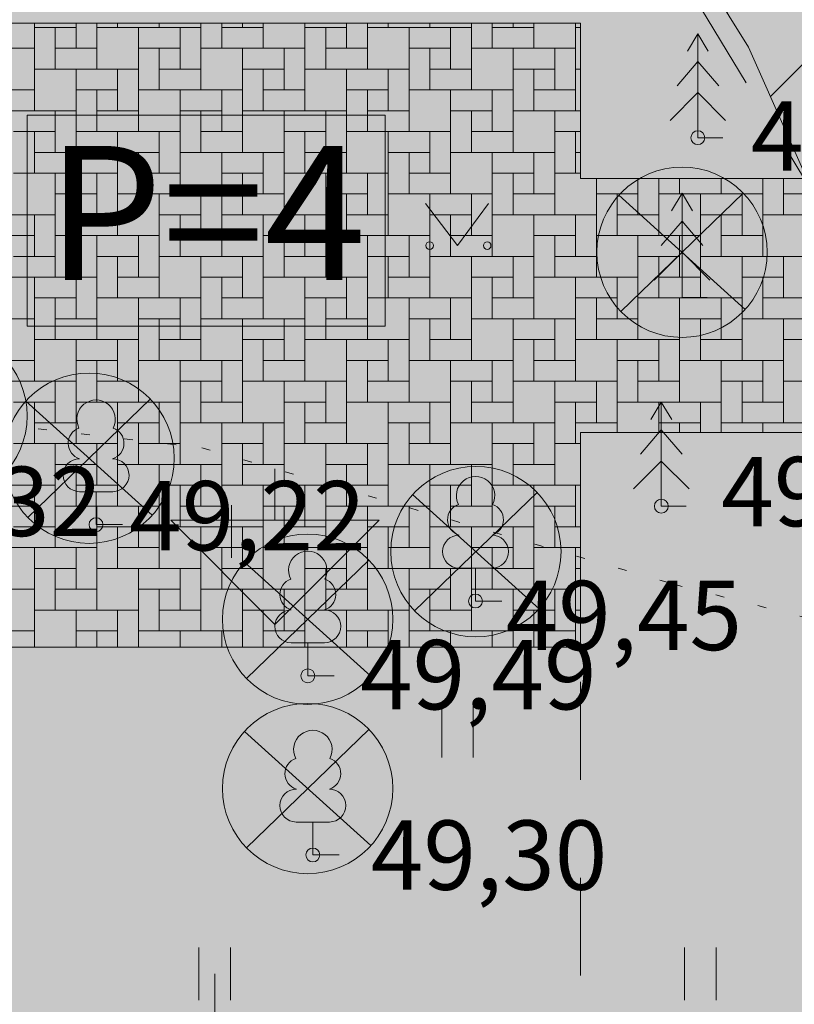
# Model space of a CAD drawing. Units: millimetres. Extents: x 551966364 to 556784313, y 6580587184 to 6581446028.
# Drawn here: x 552241632 to 552252797, y 6580814238 to 6580828435 of the extents above; entities that cross this region are included whole.
import ezdxf

# ---------------------------------------------------------------- set-up
doc = ezdxf.new("R2010")
doc.units = ezdxf.units.MM
doc.header["$MEASUREMENT"] = 0
for name, pattern in [('Hidden Line', [3175, 2116.666667, -1058.333333]), ('KOLVIK', [625, 125, -500]), ('Small Dashed', [2822.222222, 1411.111111, -1411.111111])]:
    doc.linetypes.add(name, pattern=pattern)
doc.layers.add('- 3d trammitee', color=7, linetype='Continuous')
for name, color, linetype, lineweight in [('- 3d trammitee_Pen_No__1', 1, 'Continuous', 13), ('-0_PIIR_Pen_No__1', 1, 'Continuous', 13), ('0_Pen_No__7', 7, 'Continuous', 13), ('KAEVU_NR_Pen_No__161', 161, 'Continuous', 13), ('KAEVU_NR_Pen_No__2', 2, 'Continuous', 13), ('KAEVU_NR_Pen_No__20', 20, 'Continuous', 13), ('KAEVU_NR_Pen_No__230', 230, 'Continuous', 13), ('KAEVU_NR_Pen_No__7', 7, 'Continuous', 13), ('KAEVU_NR_Pen_No__9', 9, 'Continuous', 13), ('KORGUS_Pen_No__9', 9, 'Continuous', 13), ('PUU_Pen_No__3', 3, 'Continuous', 13), ('VORK_Pen_No__7', 7, 'Continuous', 13)]:
    doc.layers.add(name, color=color, linetype=linetype, lineweight=lineweight)
doc.layers.add('HALJASTUS_Pen_No__62', color=7, linetype='Continuous', lineweight=13, true_color=0xacd580)
doc.styles.add('GENERATED_STYLE_2', font='txt')

# ---------------------------------------------------------------- blocks, each defined once
blk = doc.blocks.new('*X8', base_point=(552104443, 6580846622))
at = {"layer": 'KAEVU_NR_Pen_No__9', "color": 9, "linetype": 'Continuous', "lineweight": 13}
for p, q in [((552241843, 6580828386), (552241843, 6580827722)), ((552242443, 6580828322), (552241843, 6580828322)), ((552242143, 6580827722), (552242143, 6580828322)), ((552242443, 6580828386), (552242443, 6580828022)), ((552242743, 6580828386), (552242743, 6580828322)), ((552242743, 6580828386), (552242743, 6580827722)), ((552243643, 6580828322), (552242743, 6580828322)), ((552243043, 6580828322), (552243043, 6580828386)), ((552243343, 6580828322), (552244243, 6580828322)), ((552243343, 6580828322), (552243343, 6580827422)), ((552243643, 6580828386), (552243643, 6580828322)), ((552243943, 6580828322), (552243943, 6580827722)), ((552244243, 6580828386), (552244243, 6580828022)), ((552244243, 6580828322), (552244243, 6580827422)), ((552244543, 6580828022), (552244543, 6580828386)), ((552244543, 6580828322), (552245143, 6580828322)), ((552244843, 6580828386), (552244843, 6580828322)), ((552245143, 6580828386), (552245143, 6580828022)), ((552245743, 6580828386), (552245743, 6580827722)), ((552246343, 6580828322), (552245743, 6580828322)), ((552246043, 6580827722), (552246043, 6580828322)), ((552246343, 6580828386), (552246343, 6580828022)), ((552246643, 6580828386), (552246643, 6580828322)), ((552246643, 6580828386), (552246643, 6580827722)), ((552247543, 6580828322), (552246643, 6580828322)), ((552246943, 6580828322), (552246943, 6580828386)), ((552247243, 6580828322), (552248143, 6580828322)), ((552247243, 6580828322), (552247243, 6580827422)), ((552247543, 6580828386), (552247543, 6580828322)), ((552247843, 6580828322), (552247843, 6580827722)), ((552248143, 6580828386), (552248143, 6580828022)), ((552248143, 6580828322), (552248143, 6580827422)), ((552248443, 6580828022), (552248443, 6580828386)), ((552248443, 6580828322), (552249043, 6580828322)), ((552248743, 6580828386), (552248743, 6580828322)), ((552249043, 6580828386), (552249043, 6580828022)), ((552249643, 6580828386), (552249643, 6580827722)), ((552249714, 6580828322), (552249643, 6580828322)), ((552240943, 6580828022), (552241843, 6580828022)), ((552241843, 6580828022), (552241843, 6580827122)), ((552242143, 6580828022), (552242743, 6580828022)), ((552243943, 6580828022), (552243343, 6580828022)), ((552243643, 6580827422), (552243643, 6580828022)), ((552245143, 6580828022), (552244243, 6580828022)), ((552244843, 6580828022), (552245743, 6580828022)), ((552244843, 6580828022), (552244843, 6580827122)), ((552245443, 6580828022), (552245443, 6580827422)), ((552245743, 6580828022), (552245743, 6580827122)), ((552246043, 6580828022), (552246643, 6580828022)), ((552247843, 6580828022), (552247243, 6580828022)), ((552247543, 6580827422), (552247543, 6580828022)), ((552249043, 6580828022), (552248143, 6580828022)), ((552248743, 6580828022), (552249643, 6580828022)), ((552248743, 6580828022), (552248743, 6580827122)), ((552249343, 6580828022), (552249343, 6580827422)), ((552249643, 6580828022), (552249643, 6580827122)), ((552242743, 6580827722), (552241843, 6580827722)), ((552242443, 6580827722), (552243343, 6580827722)), ((552242443, 6580827722), (552242443, 6580826822)), ((552243043, 6580827722), (552243043, 6580827122)), ((552243343, 6580827722), (552243343, 6580826822)), ((552243643, 6580827722), (552244243, 6580827722)), ((552245443, 6580827722), (552244843, 6580827722)), ((552245143, 6580827122), (552245143, 6580827722)), ((552246643, 6580827722), (552245743, 6580827722)), ((552246343, 6580827722), (552247243, 6580827722)), ((552246343, 6580827722), (552246343, 6580826822)), ((552246943, 6580827722), (552246943, 6580827122)), ((552247243, 6580827722), (552247243, 6580826822)), ((552247543, 6580827722), (552248143, 6580827722)), ((552249343, 6580827722), (552248743, 6580827722)), ((552249043, 6580827122), (552249043, 6580827722)), ((552249714, 6580827722), (552249643, 6580827722)), ((552241243, 6580827422), (552241843, 6580827422)), ((552243043, 6580827422), (552242443, 6580827422)), ((552242743, 6580826822), (552242743, 6580827422)), ((552244243, 6580827422), (552243343, 6580827422)), ((552243943, 6580827422), (552244843, 6580827422)), ((552243943, 6580827422), (552243943, 6580826522)), ((552244543, 6580827422), (552244543, 6580826822)), ((552244843, 6580827422), (552244843, 6580826522)), ((552245143, 6580827422), (552245743, 6580827422)), ((552246943, 6580827422), (552246343, 6580827422)), ((552246643, 6580826822), (552246643, 6580827422)), ((552248143, 6580827422), (552247243, 6580827422)), ((552247843, 6580827422), (552248743, 6580827422)), ((552247843, 6580827422), (552247843, 6580826522)), ((552248443, 6580827422), (552248443, 6580826822)), ((552248743, 6580827422), (552248743, 6580826522)), ((552249043, 6580827422), (552249643, 6580827422)), ((552241843, 6580827122), (552240943, 6580827122)), ((552241543, 6580827122), (552242443, 6580827122)), ((552242143, 6580827122), (552242143, 6580826522)), ((552242443, 6580827122), (552242443, 6580826222)), ((552242743, 6580827122), (552243343, 6580827122)), ((552244543, 6580827122), (552243943, 6580827122)), ((552244243, 6580826522), (552244243, 6580827122)), ((552245743, 6580827122), (552244843, 6580827122)), ((552245443, 6580827122), (552246343, 6580827122)), ((552245443, 6580827122), (552245443, 6580826222)), ((552246043, 6580827122), (552246043, 6580826522)), ((552246343, 6580827122), (552246343, 6580826222)), ((552246643, 6580827122), (552247243, 6580827122)), ((552248443, 6580827122), (552247843, 6580827122)), ((552248143, 6580826522), (552248143, 6580827122)), ((552249643, 6580827122), (552248743, 6580827122)), ((552249343, 6580827122), (552249714, 6580827122)), ((552249343, 6580827122), (552249343, 6580826222)), ((552242143, 6580826822), (552241543, 6580826822)), ((552241843, 6580826222), (552241843, 6580826822)), ((552243343, 6580826822), (552242443, 6580826822)), ((552243043, 6580826822), (552243943, 6580826822)), ((552243043, 6580826822), (552243043, 6580825922)), ((552243643, 6580826822), (552243643, 6580826222)), ((552243943, 6580826822), (552243943, 6580825922)), ((552244243, 6580826822), (552244843, 6580826822)), ((552246043, 6580826822), (552245443, 6580826822)), ((552245743, 6580826222), (552245743, 6580826822)), ((552247243, 6580826822), (552246343, 6580826822)), ((552246943, 6580826822), (552247843, 6580826822)), ((552246943, 6580826822), (552246943, 6580825922)), ((552247543, 6580826822), (552247543, 6580826222)), ((552247843, 6580826822), (552247843, 6580825922)), ((552248143, 6580826822), (552248743, 6580826822)), ((552249714, 6580826822), (552249343, 6580826822)), ((552249643, 6580826222), (552249643, 6580826822)), ((552241843, 6580826522), (552242443, 6580826522)), ((552243643, 6580826522), (552243043, 6580826522)), ((552243343, 6580825922), (552243343, 6580826522)), ((552244843, 6580826522), (552243943, 6580826522)), ((552244543, 6580826522), (552245443, 6580826522)), ((552244543, 6580826522), (552244543, 6580825622)), ((552245143, 6580826522), (552245143, 6580825922)), ((552245443, 6580826522), (552245443, 6580825622)), ((552245743, 6580826522), (552246343, 6580826522)), ((552247543, 6580826522), (552246943, 6580826522)), ((552247243, 6580825922), (552247243, 6580826522)), ((552248743, 6580826522), (552247843, 6580826522)), ((552248443, 6580826522), (552249343, 6580826522)), ((552248443, 6580826522), (552248443, 6580825622)), ((552249043, 6580826522), (552249043, 6580825922)), ((552249343, 6580826522), (552249343, 6580825622)), ((552249643, 6580826522), (552249714, 6580826522)), ((552242443, 6580826222), (552241543, 6580826222)), ((552242143, 6580826222), (552243043, 6580826222)), ((552242143, 6580826222), (552242143, 6580825322)), ((552242743, 6580826222), (552242743, 6580825622)), ((552243043, 6580826222), (552243043, 6580825322)), ((552243343, 6580826222), (552243943, 6580826222)), ((552245143, 6580826222), (552244543, 6580826222)), ((552244843, 6580825622), (552244843, 6580826222)), ((552246343, 6580826222), (552245443, 6580826222)), ((552246043, 6580826222), (552246943, 6580826222)), ((552246043, 6580826222), (552246043, 6580825322)), ((552246643, 6580826222), (552246643, 6580825622)), ((552246943, 6580826222), (552246943, 6580825322)), ((552247243, 6580826222), (552247843, 6580826222)), ((552249043, 6580826222), (552248443, 6580826222)), ((552248743, 6580825622), (552248743, 6580826222)), ((552249714, 6580826222), (552249343, 6580826222)), ((552249943, 6580826146), (552249943, 6580825322)), ((552250543, 6580826146), (552250543, 6580825622)), ((552250843, 6580826146), (552250843, 6580825922)), ((552250843, 6580826146), (552250843, 6580825322)), ((552251143, 6580825922), (552251143, 6580826146)), ((552251743, 6580826146), (552251743, 6580825922)), ((552252343, 6580826146), (552252343, 6580825622)), ((552252643, 6580825622), (552252643, 6580826146)), ((552242743, 6580825922), (552242143, 6580825922)), ((552242443, 6580825322), (552242443, 6580825922)), ((552243943, 6580825922), (552243043, 6580825922)), ((552243643, 6580825922), (552244543, 6580825922)), ((552243643, 6580825922), (552243643, 6580825022)), ((552244243, 6580825922), (552244243, 6580825322)), ((552244543, 6580825922), (552244543, 6580825022)), ((552244843, 6580825922), (552245443, 6580825922)), ((552246643, 6580825922), (552246043, 6580825922)), ((552246343, 6580825322), (552246343, 6580825922)), ((552247843, 6580825922), (552246943, 6580825922)), ((552247543, 6580825922), (552248443, 6580825922)), ((552247543, 6580825922), (552247543, 6580825022)), ((552248143, 6580825922), (552248143, 6580825322)), ((552248443, 6580825922), (552248443, 6580825022)), ((552248743, 6580825922), (552249343, 6580825922)), ((552250543, 6580825922), (552249943, 6580825922)), ((552250243, 6580825322), (552250243, 6580825922)), ((552251743, 6580825922), (552250843, 6580825922)), ((552251443, 6580825922), (552252343, 6580825922)), ((552251443, 6580825922), (552251443, 6580825022)), ((552252043, 6580825922), (552252043, 6580825322)), ((552252343, 6580825922), (552252343, 6580825022)), ((552252643, 6580825922), (552253243, 6580825922)), ((552241243, 6580825622), (552242143, 6580825622)), ((552241843, 6580825622), (552241843, 6580825022)), ((552242143, 6580825622), (552242143, 6580824722)), ((552242443, 6580825622), (552243043, 6580825622)), ((552244243, 6580825622), (552243643, 6580825622)), ((552243943, 6580825022), (552243943, 6580825622)), ((552245443, 6580825622), (552244543, 6580825622)), ((552245143, 6580825622), (552246043, 6580825622)), ((552245143, 6580825622), (552245143, 6580824722)), ((552245743, 6580825622), (552245743, 6580825022)), ((552246043, 6580825622), (552246043, 6580824722)), ((552246343, 6580825622), (552246943, 6580825622)), ((552248143, 6580825622), (552247543, 6580825622)), ((552247843, 6580825022), (552247843, 6580825622)), ((552249343, 6580825622), (552248443, 6580825622)), ((552249043, 6580825622), (552249943, 6580825622)), ((552249043, 6580825622), (552249043, 6580824722)), ((552249643, 6580825622), (552249643, 6580825022)), ((552249943, 6580825622), (552249943, 6580824722)), ((552250243, 6580825622), (552250843, 6580825622)), ((552252043, 6580825622), (552251443, 6580825622)), ((552251743, 6580825022), (552251743, 6580825622)), ((552253243, 6580825622), (552252343, 6580825622)), ((552241843, 6580825322), (552241243, 6580825322)), ((552243043, 6580825322), (552242143, 6580825322)), ((552242743, 6580825322), (552243643, 6580825322)), ((552242743, 6580825322), (552242743, 6580824422)), ((552243343, 6580825322), (552243343, 6580824722)), ((552243643, 6580825322), (552243643, 6580824422)), ((552243943, 6580825322), (552244543, 6580825322)), ((552245743, 6580825322), (552245143, 6580825322)), ((552245443, 6580824722), (552245443, 6580825322)), ((552246943, 6580825322), (552246043, 6580825322)), ((552246643, 6580825322), (552247543, 6580825322)), ((552246643, 6580825322), (552246643, 6580824422)), ((552247243, 6580825322), (552247243, 6580824722)), ((552247543, 6580825322), (552247543, 6580824422)), ((552247843, 6580825322), (552248443, 6580825322)), ((552249643, 6580825322), (552249043, 6580825322)), ((552249343, 6580824722), (552249343, 6580825322)), ((552250843, 6580825322), (552249943, 6580825322)), ((552250543, 6580825322), (552251443, 6580825322)), ((552250543, 6580825322), (552250543, 6580824422)), ((552251143, 6580825322), (552251143, 6580824722)), ((552251443, 6580825322), (552251443, 6580824422)), ((552251743, 6580825322), (552252343, 6580825322)), ((552241543, 6580825022), (552242143, 6580825022)), ((552243343, 6580825022), (552242743, 6580825022)), ((552243043, 6580824422), (552243043, 6580825022)), ((552244543, 6580825022), (552243643, 6580825022)), ((552244243, 6580825022), (552245143, 6580825022)), ((552244243, 6580825022), (552244243, 6580824122)), ((552244843, 6580825022), (552244843, 6580824422)), ((552245143, 6580825022), (552245143, 6580824122)), ((552245443, 6580825022), (552246043, 6580825022)), ((552247243, 6580825022), (552246643, 6580825022)), ((552246943, 6580824422), (552246943, 6580825022)), ((552248443, 6580825022), (552247543, 6580825022)), ((552248143, 6580825022), (552249043, 6580825022)), ((552248143, 6580825022), (552248143, 6580824122)), ((552248743, 6580825022), (552248743, 6580824422)), ((552249043, 6580825022), (552249043, 6580824122)), ((552249343, 6580825022), (552249943, 6580825022)), ((552251143, 6580825022), (552250543, 6580825022)), ((552250843, 6580824422), (552250843, 6580825022)), ((552252343, 6580825022), (552251443, 6580825022)), ((552252043, 6580825022), (552252943, 6580825022)), ((552252043, 6580825022), (552252043, 6580824122)), ((552252643, 6580825022), (552252643, 6580824422)), ((552242143, 6580824722), (552241243, 6580824722)), ((552241843, 6580824722), (552242743, 6580824722)), ((552241843, 6580824722), (552241843, 6580823822)), ((552242443, 6580824722), (552242443, 6580824122)), ((552242743, 6580824722), (552242743, 6580823822)), ((552243043, 6580824722), (552243643, 6580824722)), ((552244843, 6580824722), (552244243, 6580824722)), ((552244543, 6580824122), (552244543, 6580824722)), ((552246043, 6580824722), (552245143, 6580824722)), ((552245743, 6580824722), (552246643, 6580824722)), ((552245743, 6580824722), (552245743, 6580823822)), ((552246343, 6580824722), (552246343, 6580824122)), ((552246643, 6580824722), (552246643, 6580823822)), ((552246943, 6580824722), (552247543, 6580824722)), ((552248743, 6580824722), (552248143, 6580824722)), ((552248443, 6580824122), (552248443, 6580824722)), ((552249943, 6580824722), (552249043, 6580824722)), ((552249643, 6580824722), (552250543, 6580824722)), ((552249643, 6580824722), (552249643, 6580823822)), ((552250243, 6580824722), (552250243, 6580824122)), ((552250543, 6580824722), (552250543, 6580823822)), ((552250843, 6580824722), (552251443, 6580824722)), ((552252643, 6580824722), (552252043, 6580824722)), ((552252343, 6580824122), (552252343, 6580824722)), ((552242443, 6580824422), (552241843, 6580824422)), ((552242143, 6580823822), (552242143, 6580824422)), ((552243643, 6580824422), (552242743, 6580824422)), ((552243343, 6580824422), (552244243, 6580824422)), ((552243343, 6580824422), (552243343, 6580823522)), ((552243943, 6580824422), (552243943, 6580823822)), ((552244243, 6580824422), (552244243, 6580823522)), ((552244543, 6580824422), (552245143, 6580824422)), ((552246343, 6580824422), (552245743, 6580824422)), ((552246043, 6580823822), (552246043, 6580824422)), ((552247543, 6580824422), (552246643, 6580824422)), ((552247243, 6580824422), (552248143, 6580824422)), ((552247243, 6580824422), (552247243, 6580823522)), ((552247843, 6580824422), (552247843, 6580823822)), ((552248143, 6580824422), (552248143, 6580823522)), ((552248443, 6580824422), (552249043, 6580824422)), ((552250243, 6580824422), (552249643, 6580824422)), ((552249943, 6580823822), (552249943, 6580824422)), ((552251443, 6580824422), (552250543, 6580824422)), ((552251143, 6580824422), (552252043, 6580824422)), ((552251143, 6580824422), (552251143, 6580823522)), ((552251743, 6580824422), (552251743, 6580823822)), ((552252043, 6580824422), (552252043, 6580823522)), ((552252343, 6580824422), (552252943, 6580824422)), ((552240943, 6580824122), (552241843, 6580824122)), ((552241843, 6580824122), (552241843, 6580823222)), ((552242143, 6580824122), (552242743, 6580824122)), ((552243943, 6580824122), (552243343, 6580824122)), ((552243643, 6580823522), (552243643, 6580824122)), ((552245143, 6580824122), (552244243, 6580824122)), ((552244843, 6580824122), (552245743, 6580824122)), ((552244843, 6580824122), (552244843, 6580823222)), ((552245443, 6580824122), (552245443, 6580823522)), ((552245743, 6580824122), (552245743, 6580823222)), ((552246043, 6580824122), (552246643, 6580824122)), ((552247843, 6580824122), (552247243, 6580824122)), ((552247543, 6580823522), (552247543, 6580824122)), ((552249043, 6580824122), (552248143, 6580824122)), ((552248743, 6580824122), (552249643, 6580824122)), ((552248743, 6580824122), (552248743, 6580823222)), ((552249343, 6580824122), (552249343, 6580823522)), ((552249643, 6580824122), (552249643, 6580823222)), ((552249943, 6580824122), (552250543, 6580824122)), ((552251743, 6580824122), (552251143, 6580824122)), ((552251443, 6580823522), (552251443, 6580824122)), ((552252943, 6580824122), (552252043, 6580824122)), ((552252643, 6580824122), (552253543, 6580824122)), ((552252643, 6580824122), (552252643, 6580823222)), ((552242743, 6580823822), (552241843, 6580823822)), ((552242443, 6580823822), (552243343, 6580823822)), ((552242443, 6580823822), (552242443, 6580822922)), ((552243043, 6580823822), (552243043, 6580823222)), ((552243343, 6580823822), (552243343, 6580822922)), ((552243643, 6580823822), (552244243, 6580823822)), ((552245443, 6580823822), (552244843, 6580823822)), ((552245143, 6580823222), (552245143, 6580823822)), ((552246643, 6580823822), (552245743, 6580823822)), ((552246343, 6580823822), (552247243, 6580823822)), ((552246343, 6580823822), (552246343, 6580822922)), ((552246943, 6580823822), (552246943, 6580823222)), ((552247243, 6580823822), (552247243, 6580822922)), ((552247543, 6580823822), (552248143, 6580823822)), ((552249343, 6580823822), (552248743, 6580823822)), ((552249043, 6580823222), (552249043, 6580823822)), ((552250543, 6580823822), (552249643, 6580823822)), ((552250243, 6580823822), (552251143, 6580823822)), ((552250243, 6580823822), (552250243, 6580822922)), ((552250843, 6580823822), (552250843, 6580823222)), ((552251143, 6580823822), (552251143, 6580822922)), ((552251443, 6580823822), (552252043, 6580823822)), ((552253243, 6580823822), (552252643, 6580823822)), ((552241243, 6580823522), (552241843, 6580823522)), ((552243043, 6580823522), (552242443, 6580823522)), ((552242743, 6580822922), (552242743, 6580823522)), ((552244243, 6580823522), (552243343, 6580823522)), ((552243943, 6580823522), (552244843, 6580823522)), ((552243943, 6580823522), (552243943, 6580822622)), ((552244543, 6580823522), (552244543, 6580822922)), ((552244843, 6580823522), (552244843, 6580822622)), ((552245143, 6580823522), (552245743, 6580823522)), ((552246943, 6580823522), (552246343, 6580823522)), ((552246643, 6580822922), (552246643, 6580823522)), ((552248143, 6580823522), (552247243, 6580823522)), ((552247843, 6580823522), (552248743, 6580823522)), ((552247843, 6580823522), (552247843, 6580822622)), ((552248443, 6580823522), (552248443, 6580822922)), ((552248743, 6580823522), (552248743, 6580822622)), ((552249043, 6580823522), (552249643, 6580823522)), ((552250843, 6580823522), (552250243, 6580823522)), ((552250543, 6580822922), (552250543, 6580823522)), ((552252043, 6580823522), (552251143, 6580823522)), ((552251743, 6580823522), (552252643, 6580823522)), ((552251743, 6580823522), (552251743, 6580822622)), ((552252343, 6580823522), (552252343, 6580822922)), ((552252643, 6580823522), (552252643, 6580822622)), ((552241843, 6580823222), (552240943, 6580823222)), ((552241543, 6580823222), (552242443, 6580823222)), ((552242143, 6580823222), (552242143, 6580822622)), ((552242443, 6580823222), (552242443, 6580822322)), ((552242743, 6580823222), (552243343, 6580823222)), ((552244543, 6580823222), (552243943, 6580823222)), ((552244243, 6580822622), (552244243, 6580823222)), ((552245743, 6580823222), (552244843, 6580823222)), ((552245443, 6580823222), (552246343, 6580823222)), ((552245443, 6580823222), (552245443, 6580822322)), ((552246043, 6580823222), (552246043, 6580822622)), ((552246343, 6580823222), (552246343, 6580822322)), ((552246643, 6580823222), (552247243, 6580823222)), ((552248443, 6580823222), (552247843, 6580823222)), ((552248143, 6580822622), (552248143, 6580823222)), ((552249643, 6580823222), (552248743, 6580823222)), ((552249343, 6580823222), (552250243, 6580823222)), ((552249343, 6580823222), (552249343, 6580822322)), ((552249943, 6580823222), (552249943, 6580822622)), ((552250243, 6580823222), (552250243, 6580822483)), ((552250543, 6580823222), (552251143, 6580823222)), ((552252343, 6580823222), (552251743, 6580823222)), ((552252043, 6580822622), (552252043, 6580823222)), ((552253543, 6580823222), (552252643, 6580823222)), ((552242143, 6580822922), (552241543, 6580822922)), ((552241843, 6580822322), (552241843, 6580822922)), ((552243343, 6580822922), (552242443, 6580822922)), ((552243043, 6580822922), (552243943, 6580822922)), ((552243043, 6580822922), (552243043, 6580822022)), ((552243643, 6580822922), (552243643, 6580822322)), ((552243943, 6580822922), (552243943, 6580822022)), ((552244243, 6580822922), (552244843, 6580822922)), ((552246043, 6580822922), (552245443, 6580822922)), ((552245743, 6580822322), (552245743, 6580822922)), ((552247243, 6580822922), (552246343, 6580822922)), ((552246943, 6580822922), (552247843, 6580822922)), ((552246943, 6580822922), (552246943, 6580822022)), ((552247543, 6580822922), (552247543, 6580822322)), ((552247843, 6580822922), (552247843, 6580822022)), ((552248143, 6580822922), (552248743, 6580822922)), ((552249943, 6580822922), (552249343, 6580822922)), ((552249643, 6580822322), (552249643, 6580822922)), ((552251143, 6580822922), (552250243, 6580822922)), ((552250843, 6580822922), (552251743, 6580822922)), ((552250843, 6580822922), (552250843, 6580822483)), ((552251443, 6580822922), (552251443, 6580822483)), ((552251743, 6580822922), (552251743, 6580822483)), ((552252043, 6580822922), (552252643, 6580822922)), ((552241843, 6580822622), (552242443, 6580822622)), ((552243643, 6580822622), (552243043, 6580822622)), ((552243343, 6580822022), (552243343, 6580822622)), ((552244843, 6580822622), (552243943, 6580822622)), ((552244543, 6580822622), (552245443, 6580822622)), ((552244543, 6580822622), (552244543, 6580821722)), ((552245143, 6580822622), (552245143, 6580822022)), ((552245443, 6580822622), (552245443, 6580821722)), ((552245743, 6580822622), (552246343, 6580822622)), ((552247543, 6580822622), (552246943, 6580822622)), ((552247243, 6580822022), (552247243, 6580822622)), ((552248743, 6580822622), (552247843, 6580822622)), ((552248443, 6580822622), (552249343, 6580822622)), ((552248443, 6580822622), (552248443, 6580821722)), ((552249043, 6580822622), (552249043, 6580822022)), ((552249343, 6580822622), (552249343, 6580821722)), ((552249643, 6580822622), (552250243, 6580822622)), ((552251443, 6580822622), (552250843, 6580822622)), ((552251143, 6580822483), (552251143, 6580822622)), ((552252643, 6580822622), (552251743, 6580822622)), ((552252343, 6580822622), (552253243, 6580822622)), ((552252343, 6580822622), (552252343, 6580822483)), ((552242443, 6580822322), (552241543, 6580822322)), ((552242143, 6580822322), (552243043, 6580822322)), ((552242143, 6580822322), (552242143, 6580821422)), ((552242743, 6580822322), (552242743, 6580821722)), ((552243043, 6580822322), (552243043, 6580821422)), ((552243343, 6580822322), (552243943, 6580822322)), ((552245143, 6580822322), (552244543, 6580822322)), ((552244843, 6580821722), (552244843, 6580822322)), ((552246343, 6580822322), (552245443, 6580822322)), ((552246043, 6580822322), (552246943, 6580822322)), ((552246043, 6580822322), (552246043, 6580821422)), ((552246643, 6580822322), (552246643, 6580821722)), ((552246943, 6580822322), (552246943, 6580821422)), ((552247243, 6580822322), (552247843, 6580822322)), ((552249043, 6580822322), (552248443, 6580822322)), ((552248743, 6580821722), (552248743, 6580822322)), ((552249714, 6580822322), (552249343, 6580822322)), ((552242743, 6580822022), (552242143, 6580822022)), ((552242443, 6580821422), (552242443, 6580822022)), ((552243943, 6580822022), (552243043, 6580822022)), ((552243643, 6580822022), (552244543, 6580822022)), ((552243643, 6580822022), (552243643, 6580821122)), ((552244243, 6580822022), (552244243, 6580821422)), ((552244543, 6580822022), (552244543, 6580821122)), ((552244843, 6580822022), (552245443, 6580822022)), ((552246643, 6580822022), (552246043, 6580822022)), ((552246343, 6580821422), (552246343, 6580822022)), ((552247843, 6580822022), (552246943, 6580822022)), ((552247543, 6580822022), (552248443, 6580822022)), ((552247543, 6580822022), (552247543, 6580821122)), ((552248143, 6580822022), (552248143, 6580821422)), ((552248443, 6580822022), (552248443, 6580821122)), ((552248743, 6580822022), (552249343, 6580822022)), ((552241243, 6580821722), (552242143, 6580821722)), ((552241843, 6580821722), (552241843, 6580821122)), ((552242143, 6580821722), (552242143, 6580820822)), ((552242443, 6580821722), (552243043, 6580821722)), ((552244243, 6580821722), (552243643, 6580821722)), ((552243943, 6580821122), (552243943, 6580821722)), ((552245443, 6580821722), (552244543, 6580821722)), ((552245143, 6580821722), (552246043, 6580821722)), ((552245143, 6580821722), (552245143, 6580820822)), ((552245743, 6580821722), (552245743, 6580821122)), ((552246043, 6580821722), (552246043, 6580820822)), ((552246343, 6580821722), (552246943, 6580821722)), ((552248143, 6580821722), (552247543, 6580821722)), ((552247843, 6580821122), (552247843, 6580821722)), ((552249343, 6580821722), (552248443, 6580821722)), ((552249043, 6580821722), (552249714, 6580821722)), ((552249043, 6580821722), (552249043, 6580820822)), ((552249643, 6580821722), (552249643, 6580821122)), ((552241843, 6580821422), (552241243, 6580821422)), ((552243043, 6580821422), (552242143, 6580821422)), ((552242743, 6580821422), (552243643, 6580821422)), ((552242743, 6580821422), (552242743, 6580820522)), ((552243343, 6580821422), (552243343, 6580820822)), ((552243643, 6580821422), (552243643, 6580820522)), ((552243943, 6580821422), (552244543, 6580821422)), ((552245743, 6580821422), (552245143, 6580821422)), ((552245443, 6580820822), (552245443, 6580821422)), ((552246943, 6580821422), (552246043, 6580821422)), ((552246643, 6580821422), (552247543, 6580821422)), ((552246643, 6580821422), (552246643, 6580820522)), ((552247243, 6580821422), (552247243, 6580820822)), ((552247543, 6580821422), (552247543, 6580820522)), ((552247843, 6580821422), (552248443, 6580821422)), ((552249643, 6580821422), (552249043, 6580821422)), ((552249343, 6580820822), (552249343, 6580821422)), ((552241543, 6580821122), (552242143, 6580821122)), ((552243343, 6580821122), (552242743, 6580821122)), ((552243043, 6580820522), (552243043, 6580821122)), ((552244543, 6580821122), (552243643, 6580821122)), ((552244243, 6580821122), (552245143, 6580821122)), ((552244243, 6580821122), (552244243, 6580820222)), ((552244843, 6580821122), (552244843, 6580820522)), ((552245143, 6580821122), (552245143, 6580820222)), ((552245443, 6580821122), (552246043, 6580821122)), ((552247243, 6580821122), (552246643, 6580821122)), ((552246943, 6580820522), (552246943, 6580821122)), ((552248443, 6580821122), (552247543, 6580821122)), ((552248143, 6580821122), (552249043, 6580821122)), ((552248143, 6580821122), (552248143, 6580820222)), ((552248743, 6580821122), (552248743, 6580820522)), ((552249043, 6580821122), (552249043, 6580820222)), ((552249343, 6580821122), (552249714, 6580821122)), ((552242143, 6580820822), (552241243, 6580820822)), ((552241843, 6580820822), (552242743, 6580820822)), ((552241843, 6580820822), (552241843, 6580819922)), ((552242443, 6580820822), (552242443, 6580820222)), ((552242743, 6580820822), (552242743, 6580819922)), ((552243043, 6580820822), (552243643, 6580820822)), ((552244843, 6580820822), (552244243, 6580820822)), ((552244543, 6580820222), (552244543, 6580820822)), ((552246043, 6580820822), (552245143, 6580820822)), ((552245743, 6580820822), (552246643, 6580820822)), ((552245743, 6580820822), (552245743, 6580819922)), ((552246343, 6580820822), (552246343, 6580820222)), ((552246643, 6580820822), (552246643, 6580819922)), ((552246943, 6580820822), (552247543, 6580820822)), ((552248743, 6580820822), (552248143, 6580820822)), ((552248443, 6580820222), (552248443, 6580820822)), ((552249714, 6580820822), (552249043, 6580820822)), ((552249643, 6580820822), (552249714, 6580820822)), ((552249643, 6580820822), (552249643, 6580819922)), ((552242443, 6580820522), (552241843, 6580820522)), ((552242143, 6580819922), (552242143, 6580820522)), ((552243643, 6580820522), (552242743, 6580820522)), ((552243343, 6580820522), (552244243, 6580820522)), ((552243343, 6580820522), (552243343, 6580819622)), ((552243943, 6580820522), (552243943, 6580819922)), ((552244243, 6580820522), (552244243, 6580819622)), ((552244543, 6580820522), (552245143, 6580820522)), ((552246343, 6580820522), (552245743, 6580820522)), ((552246043, 6580819922), (552246043, 6580820522)), ((552247543, 6580820522), (552246643, 6580820522)), ((552247243, 6580820522), (552248143, 6580820522)), ((552247243, 6580820522), (552247243, 6580819622)), ((552247843, 6580820522), (552247843, 6580819922)), ((552248143, 6580820522), (552248143, 6580819622)), ((552248443, 6580820522), (552249043, 6580820522)), ((552249714, 6580820522), (552249643, 6580820522)), ((552240943, 6580820222), (552241843, 6580820222)), ((552241843, 6580820222), (552241843, 6580819386)), ((552242143, 6580820222), (552242743, 6580820222)), ((552243943, 6580820222), (552243343, 6580820222)), ((552243643, 6580819622), (552243643, 6580820222)), ((552245143, 6580820222), (552244243, 6580820222)), ((552244843, 6580820222), (552245743, 6580820222)), ((552244843, 6580820222), (552244843, 6580819386)), ((552245443, 6580820222), (552245443, 6580819622)), ((552245743, 6580820222), (552245743, 6580819386)), ((552246043, 6580820222), (552246643, 6580820222)), ((552247843, 6580820222), (552247243, 6580820222)), ((552247543, 6580819622), (552247543, 6580820222)), ((552249043, 6580820222), (552248143, 6580820222)), ((552248743, 6580820222), (552249643, 6580820222)), ((552248743, 6580820222), (552248743, 6580819386)), ((552249343, 6580820222), (552249343, 6580819622)), ((552249643, 6580820222), (552249643, 6580819386)), ((552242743, 6580819922), (552241843, 6580819922)), ((552242443, 6580819922), (552243343, 6580819922)), ((552242443, 6580819922), (552242443, 6580819386)), ((552243043, 6580819922), (552243043, 6580819386)), ((552243343, 6580819922), (552243343, 6580819386)), ((552243643, 6580819922), (552244243, 6580819922)), ((552245443, 6580819922), (552244843, 6580819922)), ((552245143, 6580819386), (552245143, 6580819922)), ((552246643, 6580819922), (552245743, 6580819922)), ((552246343, 6580819922), (552247243, 6580819922)), ((552246343, 6580819922), (552246343, 6580819386)), ((552246943, 6580819922), (552246943, 6580819386)), ((552247243, 6580819922), (552247243, 6580819386)), ((552247543, 6580819922), (552248143, 6580819922)), ((552249343, 6580819922), (552248743, 6580819922)), ((552249043, 6580819386), (552249043, 6580819922)), ((552249714, 6580819922), (552249643, 6580819922)), ((552241243, 6580819622), (552241843, 6580819622)), ((552243043, 6580819622), (552242443, 6580819622)), ((552242743, 6580819386), (552242743, 6580819622)), ((552244243, 6580819622), (552243343, 6580819622)), ((552243943, 6580819622), (552244843, 6580819622)), ((552243943, 6580819622), (552243943, 6580819386)), ((552244543, 6580819622), (552244543, 6580819386)), ((552244843, 6580819622), (552244843, 6580819386)), ((552245143, 6580819622), (552245743, 6580819622)), ((552246943, 6580819622), (552246343, 6580819622)), ((552246643, 6580819386), (552246643, 6580819622)), ((552248143, 6580819622), (552247243, 6580819622)), ((552247843, 6580819622), (552248743, 6580819622)), ((552247843, 6580819622), (552247843, 6580819386)), ((552248443, 6580819622), (552248443, 6580819386)), ((552248743, 6580819622), (552248743, 6580819386)), ((552249043, 6580819622), (552249643, 6580819622))]:
    blk.add_line(p, q, dxfattribs=at)
blk = doc.blocks.new('Fill_4_2', base_point=(552104443, 6580846622))
at = {"layer": 'KAEVU_NR_Pen_No__9', "color": 9, "linetype": 'Continuous', "lineweight": 13, "flags": 128}
blk.add_lwpolyline([(552223785, 6580826912), (552223785, 6580835138), (552229534, 6580835386), (552229534, 6580828386), (552249714, 6580828386), (552249714, 6580826146), (552259089, 6580826146), (552260334, 6580822859), (552259089, 6580822483), (552249714, 6580822483), (552249714, 6580819386), (552229242, 6580819386), (552229242, 6580821800), (552228525, 6580823021), (552223962, 6580823045)], close=True, dxfattribs=at)
at = {"layer": 'KAEVU_NR_Pen_No__9', "color": 9, "linetype": 'Continuous', "lineweight": 13}
blk.add_blockref('*X8', (552104443, 6580846622), dxfattribs=at)
blk = doc.blocks.new('Line_1_2', base_point=(552245311, 6580819717))
at = {"layer": '- 3d trammitee_Pen_No__1', "linetype": 'Continuous', "lineweight": 13}
blk.add_hatch(color=1, dxfattribs=at).paths.add_polyline_path([(552245311, 6580819717), (552246811, 6580821217), (552243811, 6580821217)])
at = {"layer": '- 3d trammitee_Pen_No__1', "color": 1, "linetype": 'Continuous', "lineweight": 13}
for p, q in [((552245311, 6580821217), (552245311, 6580821958)), ((552245311, 6580819717), (552243811, 6580821217)), ((552243811, 6580821217), (552246811, 6580821217)), ((552245311, 6580819717), (552246811, 6580821217))]:
    blk.add_line(p, q, dxfattribs=at)

msp = doc.modelspace()

# ---------------------------------------------------------------- hatches: boundary and pattern name
at = {"layer": 'KAEVU_NR_Pen_No__161', "linetype": 'Continuous', "lineweight": 0, "true_color": 0x20273f}
msp.add_hatch(color=179, dxfattribs=at).paths.add_polyline_path([(552249714.2579, 6580819386.051), (552233714.2579, 6580819386.051), (552233714.2579, 6580810206.4044), (552242283.5853, 6580810206.4044), (552242283.5853, 6580803386.051), (552249714.2579, 6580803386.051)])
at = {"layer": 'KAEVU_NR_Pen_No__2', "linetype": 'Continuous', "lineweight": 0, "true_color": 0x3f3f00}
msp.add_hatch(color=48, dxfattribs=at).paths.add_polyline_path([(552210061.2483, 6580840178.8099), (552223557.6884, 6580822182.8582), (552226574.3352, 6580754954.5125), (552275908.2728, 6580757528.8738), (552282333.9881, 6580763551.2734), (552252854.3163, 6580843029.996)])
at = {"layer": 'KAEVU_NR_Pen_No__230', "linetype": 'Continuous', "lineweight": 13}
h = msp.add_hatch(dxfattribs=at)
h.set_pattern_fill('Common_Brick_0002', color=230, style=0, pattern_type=2)
h.set_pattern_definition([(45, (552104443.3, 6580846622.1), (-919.239, 919.239), [])])
h.paths.add_polyline_path([(552245208.0149, 6580842678.3724), (552243010.9243, 6580842678.3724), (552252136.446, 6580828038.3206), (552281233.8636, 6580762491.4907), (552282643.7361, 6580763849.6629), (552253792.5575, 6580828906.2122)])

# ---------------------------------------------------------------- linework, layer by layer
at = {"layer": '-0_PIIR_Pen_No__1', "color": 1, "linetype": 'Continuous', "lineweight": 13}
for p, q in [((552250267.6532, 6580825903.9366), (552252089.8851, 6580824258.0496)), ((552250295.5245, 6580824228.2052), (552252062.0137, 6580825933.781)), ((552241719.9038, 6580822935.169), (552243542.1357, 6580821289.282)), ((552241747.7751, 6580821259.4376), (552243514.2644, 6580822965.0134)), ((552247295.766, 6580821587.9249), (552249117.9979, 6580819942.038)), ((552247323.6373, 6580819912.1935), (552249090.1266, 6580821617.7693)), ((552244870.8972, 6580820613.3433), (552246693.1291, 6580818967.4564)), ((552244898.7685, 6580818937.612), (552246665.2578, 6580820643.1878)), ((552244870.8972, 6580818172.3128), (552246693.1291, 6580816526.4258)), ((552244898.7685, 6580816496.5814), (552246665.2578, 6580818202.1572))]:
    msp.add_line(p, q, dxfattribs=at)
for centre in [(552251178.7691, 6580825080.9931), (552240510.6599, 6580822722.8074), (552242631.0198, 6580822112.2255), (552248206.882, 6580820764.9814), (552245782.0131, 6580819790.3999), (552245782.0131, 6580817349.3693)]:
    msp.add_circle(centre, 1227.7493, dxfattribs=at)
at = {"layer": '0_Pen_No__7', "color": 7, "linetype": 'Continuous', "lineweight": 13, "flags": 128}
msp.add_lwpolyline([(552241739.4637, 6580827057.7193), (552246900.8131, 6580827057.7193), (552246900.8131, 6580824016.2045), (552241739.4637, 6580824016.2045)], close=True, dxfattribs=at)
at = {"layer": 'HALJASTUS_Pen_No__62', "color": 63, "linetype": 'Continuous', "lineweight": 13, "true_color": 0xacd580}
for p, q in [((552247478.7977, 6580825785.0786), (552247942.2025, 6580825178.3724)), ((552247942.2025, 6580825178.3724), (552248387.784, 6580825785.0786)), ((552244683.7167, 6580821435.2745), (552244683.7167, 6580820674.1588)), ((552245138.7727, 6580821435.2745), (552245138.7727, 6580820674.1588)), ((552247714.6745, 6580818558.9302), (552247714.6745, 6580817797.8145)), ((552248169.7305, 6580818558.9302), (552248169.7305, 6580817797.8145)), ((552244214.6745, 6580815058.9302), (552244214.6745, 6580814297.8145)), ((552244669.7305, 6580815058.9302), (552244669.7305, 6580814297.8145)), ((552251214.6745, 6580815058.9302), (552251214.6745, 6580814297.8145)), ((552251669.7305, 6580815058.9302), (552251669.7305, 6580814297.8145))]:
    msp.add_line(p, q, dxfattribs=at)
at = {"layer": 'HALJASTUS_Pen_No__62', "color": 63, "linetype": 'KOLVIK', "lineweight": 13, "true_color": 0xacd580}
msp.add_lwpolyline([(552224022.1644, 6580821730.6569), (552232166.6121, 6580822442.2634), (552238792.9618, 6580822889.6852), (552244255.2142, 6580822263.2748), (552251060.5714, 6580820294.6321), (552255985.5818, 6580819041.8774), (552261000.0594, 6580815820.4469), (552263955.0364, 6580810004.0294), (552264671.5772, 6580807528.5052)], dxfattribs=at)
at = {"layer": 'HALJASTUS_Pen_No__62', "color": 63, "linetype": 'Continuous', "lineweight": 13, "true_color": 0xacd580}
for centre in [(552247541.1791, 6580825178.3724), (552248369.9607, 6580825178.3724)]:
    msp.add_circle(centre, 55.0059, dxfattribs=at)
at = {"layer": 'KAEVU_NR_Pen_No__20', "color": 20, "linetype": 'Hidden Line', "lineweight": 13, "flags": 128}
msp.add_lwpolyline([(552246032.5867, 6580837564.3969), (552227926.6554, 6580836358.0478), (552231343.5384, 6580760210.1228), (552274441.7256, 6580762458.5667), (552253253.5155, 6580825619.3034)], close=True, dxfattribs=at)
at = {"layer": 'KAEVU_NR_Pen_No__230', "color": 230, "linetype": 'Continuous', "lineweight": 13, "flags": 128}
msp.add_lwpolyline([(552245208.0149, 6580842678.3724), (552243010.9243, 6580842678.3724), (552252136.446, 6580828038.3206), (552281233.8636, 6580762491.4907), (552282643.7361, 6580763849.6629), (552253792.5575, 6580828906.2122)], close=True, dxfattribs=at)
at = {"layer": 'KAEVU_NR_Pen_No__7', "color": 7, "linetype": 'Small Dashed', "lineweight": 13, "flags": 128}
msp.add_lwpolyline([(552249714.2579, 6580819386.051), (552233714.2579, 6580819386.051), (552233714.2579, 6580810206.4044), (552242283.5853, 6580810206.4044), (552242283.5853, 6580803386.051), (552249714.2579, 6580803386.051)], close=True, dxfattribs=at)
at = {"layer": 'KORGUS_Pen_No__9', "color": 9, "linetype": 'Continuous', "lineweight": 13}
for centre in [(552251407.1056, 6580826732.7793), (552250880.0632, 6580821419.8353), (552242732.2025, 6580821154.3724), (552248202.2025, 6580820052.3724), (552245784.2025, 6580818974.3724), (552245857.2025, 6580816391.3724)]:
    msp.add_circle(centre, 100, dxfattribs=at)
at = {"layer": 'PUU_Pen_No__3', "color": 3, "linetype": 'Continuous', "lineweight": 13}
for p, q in [((552251407.1056, 6580828232.7793), (552251257.1056, 6580827982.7793)), ((552251557.1056, 6580827982.7793), (552251407.1056, 6580828232.7793)), ((552251407.1056, 6580828232.7793), (552251407.1056, 6580826732.7793)), ((552251407.1056, 6580827832.7793), (552251107.1056, 6580827482.7793)), ((552251707.1056, 6580827482.7793), (552251407.1056, 6580827832.7793)), ((552251407.1056, 6580827382.7793), (552251007.1056, 6580826982.7793)), ((552251807.1056, 6580826982.7793), (552251407.1056, 6580827382.7793)), ((552251767.1056, 6580826732.7793), (552251407.1056, 6580826732.7793)), ((552251178.7691, 6580825930.9931), (552251028.7691, 6580825680.9931)), ((552251328.7691, 6580825680.9931), (552251178.7691, 6580825930.9931)), ((552251178.7691, 6580825930.9931), (552251178.7691, 6580824430.9931)), ((552251178.7691, 6580825530.9931), (552250878.7691, 6580825180.9931)), ((552251478.7691, 6580825180.9931), (552251178.7691, 6580825530.9931)), ((552251178.7691, 6580825080.9931), (552250778.7691, 6580824680.9931)), ((552251578.7691, 6580824680.9931), (552251178.7691, 6580825080.9931)), ((552251538.7691, 6580824430.9931), (552251178.7691, 6580824430.9931)), ((552250880.0632, 6580822919.8353), (552250730.0632, 6580822669.8353)), ((552251030.0632, 6580822669.8353), (552250880.0632, 6580822919.8353)), ((552250880.0632, 6580822919.8353), (552250880.0632, 6580821419.8353)), ((552250880.0632, 6580822519.8353), (552250580.0632, 6580822169.8353)), ((552251180.0632, 6580822169.8353), (552250880.0632, 6580822519.8353)), ((552250880.0632, 6580822069.8353), (552250480.0632, 6580821669.8353)), ((552251280.0632, 6580821669.8353), (552250880.0632, 6580822069.8353)), ((552242972.2025, 6580821629.3724), (552242492.2025, 6580821629.3724)), ((552242732.2025, 6580821154.3724), (552242732.2025, 6580821629.3724)), ((552251240.0632, 6580821419.8353), (552250880.0632, 6580821419.8353)), ((552243112.2025, 6580821154.3724), (552242732.2025, 6580821154.3724)), ((552248442.2025, 6580820527.3724), (552247962.2025, 6580820527.3724)), ((552248202.2025, 6580820052.3724), (552248202.2025, 6580820527.3724)), ((552248582.2025, 6580820052.3724), (552248202.2025, 6580820052.3724)), ((552246024.2025, 6580819449.3724), (552245544.2025, 6580819449.3724)), ((552245784.2025, 6580818974.3724), (552245784.2025, 6580819449.3724)), ((552246164.2025, 6580818974.3724), (552245784.2025, 6580818974.3724)), ((552246097.2025, 6580816866.3724), (552245617.2025, 6580816866.3724)), ((552245857.2025, 6580816391.3724), (552245857.2025, 6580816866.3724)), ((552246237.2025, 6580816391.3724), (552245857.2025, 6580816391.3724))]:
    msp.add_line(p, q, dxfattribs=at)
for centre, radius, start, end in [((552242732.2025, 6580822674.3724), 276.9702, 332.57989896, 207.42010016), ((552242562.1507, 6580822326.9507), 232.5734, 109.02173556, 253.14153994), ((552242902.2869, 6580822326.9501), 232.5634, 286.85081625, 70.98590919), ((552242494.7091, 6580821866.8657), 237.5066, 90.00160103, 269.39529661), ((552242969.6959, 6580821866.8657), 237.5066, 270.60470339, 89.99839897), ((552248202.2025, 6580821572.3724), 276.9702, 332.57989896, 207.42010016), ((552248032.1507, 6580821224.9507), 232.5734, 109.02173556, 253.14153994), ((552248372.2869, 6580821224.9501), 232.5634, 286.85081625, 70.98590919), ((552247964.7091, 6580820764.8657), 237.5066, 90.00160103, 269.39529661), ((552248439.6959, 6580820764.8657), 237.5066, 270.60470339, 89.99839897), ((552245784.2025, 6580820494.3724), 276.9702, 332.57989896, 207.42010016), ((552245614.1507, 6580820146.9507), 232.5734, 109.02173556, 253.14153994), ((552245954.2869, 6580820146.9501), 232.5634, 286.85081625, 70.98590919), ((552245546.7091, 6580819686.8657), 237.5066, 90.00160103, 269.39529661), ((552246021.6959, 6580819686.8657), 237.5066, 270.60470339, 89.99839897), ((552245857.2025, 6580817911.3724), 276.9702, 332.57989896, 207.42010016), ((552245687.1507, 6580817563.9507), 232.5734, 109.02173556, 253.14153994), ((552246027.2869, 6580817563.9501), 232.5634, 286.85081625, 70.98590919), ((552245619.7091, 6580817103.8657), 237.5066, 90.00160103, 269.39529661), ((552246094.6959, 6580817103.8657), 237.5066, 270.60470339, 89.99839897)]:
    msp.add_arc(centre, radius, start, end, dxfattribs=at)
at = {"layer": 'VORK_Pen_No__7', "color": 7, "linetype": 'Continuous', "lineweight": 13}
msp.add_line((552244442.2025, 6580814678.5499), (552244442.2025, 6580810678.1948), dxfattribs=at)

# ---------------------------------------------------------------- block references
at = {"layer": '- 3d trammitee', "color": 1, "linetype": 'Continuous', "lineweight": 13}
msp.add_blockref('Line_1_2', (552245311.0787, 6580819716.6599), dxfattribs=at)
at = {"layer": 'KAEVU_NR_Pen_No__9', "color": 9, "linetype": 'Continuous', "lineweight": 13}
msp.add_blockref('Fill_4_2', (552104443.2846, 6580846622.0887), dxfattribs=at)

# ---------------------------------------------------------------- texts
at = {"layer": '0_Pen_No__7', "color": 7, "linetype": 'Continuous', "lineweight": 13, "insert": (552244320.1384, 6580824679.8119), "char_height": 1935.506027, "attachment_point": 8, "style": 'GENERATED_STYLE_2'}
msp.add_mtext('\\A1;{\\pqc;\\fArial Baltic|b0|i0|c186|p34;P=4}', dxfattribs=at)
at = {"layer": 'KORGUS_Pen_No__9', "color": 9, "linetype": 'Continuous', "lineweight": 13, "char_height": 1000, "attachment_point": 7, "style": 'GENERATED_STYLE_2'}
for s, insert in [('\\A1;{\\pql;\\fArial Baltic|b0|i0|c186|p34;49,95}', (552252171.3471, 6580826255.8871)), ('\\A1;{\\pql;\\fArial Baltic|b0|i0|c186|p34;49,36}', (552251743.9685, 6580821130.937)), ('\\A1;{\\pql;\\fArial Baltic|b0|i0|c186|p34;49,32}', (552239411.1842, 6580820989.5107)), ('\\A1;{\\pql;\\fArial Baltic|b0|i0|c186|p34;49,22}', (552243209.7133, 6580820782.8049)), ('\\A1;{\\pql;\\fArial Baltic|b0|i0|c186|p34;49,45}', (552248635.7601, 6580819344.9705)), ('\\A1;{\\pql;\\fArial Baltic|b0|i0|c186|p34;49,49}', (552246537.719, 6580818490.8115)), ('\\A1;{\\pql;\\fArial Baltic|b0|i0|c186|p34;49,30}', (552246693.1291, 6580815889.5123))]:
    msp.add_mtext(s, dxfattribs=dict(at, insert=insert))

doc.saveas('drawing.dxf')
